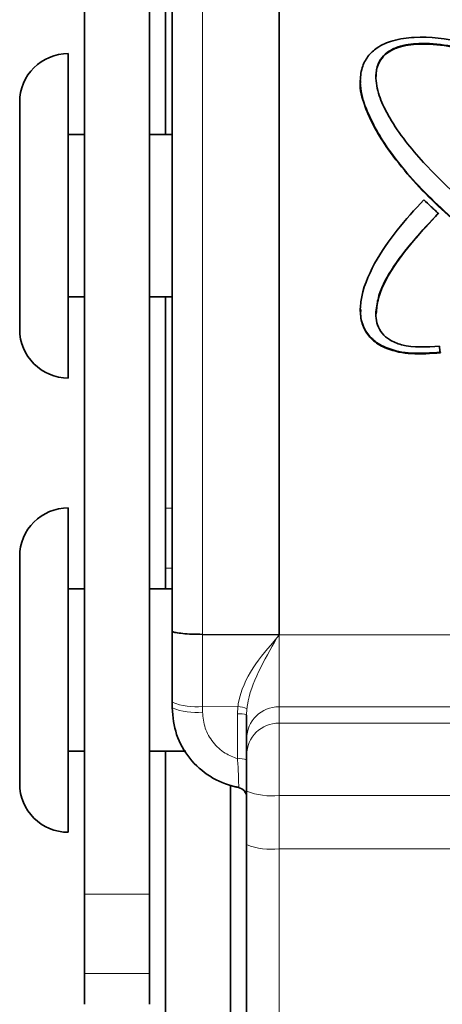
# Model space of a CAD drawing. Units: millimetres. Extents: x 5 to 199, y 14 to 256.
# Drawn here: x 32 to 35, y 91 to 97 of the extents above; entities that cross this region are included whole.
import ezdxf

# ---------------------------------------------------------------- set-up
doc = ezdxf.new("R2010")
doc.units = ezdxf.units.MM

msp = doc.modelspace()

# ---------------------------------------------------------------- linework, layer by layer
at = {"color": 7, "linetype": 'Continuous', "lineweight": 35}
for p, q in [((33.3521, 101.2734), (33.3521, 96.3734)), ((33.3921, 93.3137), (33.3921, 98.6698)), ((34.0521, 93.2882), (34.0521, 98.6504)), ((32.8521, 91.6917), (32.8521, 97.1898)), ((33.2521, 91.6917), (33.2521, 97.1898)), ((32.7521, 96.8734), (32.7521, 95.0251)), ((34.6496, 96.7314), (34.6496, 96.7279)), ((32.4521, 96.5734), (32.4521, 95.2796)), ((32.8521, 96.3734), (32.7521, 96.3734)), ((33.3921, 96.3734), (33.2521, 96.3734)), ((32.7521, 95.3734), (32.8521, 95.3734)), ((33.2521, 95.3734), (33.3921, 95.3734)), ((33.3521, 95.3734), (33.3521, 94.0721)), ((32.4521, 95.2796), (32.4521, 95.1734)), ((34.6496, 95.2699), (34.6496, 95.2664)), ((32.7521, 95.0251), (32.7521, 94.8734)), ((32.7521, 94.0734), (32.7521, 92.2251)), ((33.3521, 93.7021), (33.3521, 94.0721)), ((32.4521, 93.7734), (32.4521, 92.4796)), ((33.3521, 93.5734), (33.3521, 93.7021)), ((32.8521, 93.5734), (32.7521, 93.5734)), ((33.3921, 93.5734), (33.2521, 93.5734)), ((33.5799, 93.2934), (34.0495, 93.2905)), ((33.3921, 92.8401), (33.3921, 92.8747)), ((33.8521, 92.6503), (33.8521, 92.796)), ((33.8521, 92.5497), (33.8521, 92.6503)), ((32.7521, 92.5734), (32.8521, 92.5734)), ((33.2521, 92.5734), (33.4773, 92.5734)), ((33.3521, 90.5045), (33.3521, 92.5734)), ((33.8521, 92.327), (33.8521, 92.5497)), ((32.4521, 92.4796), (32.4521, 92.3734)), ((33.7521, 90.5045), (33.7521, 92.3668)), ((33.8028, 92.3502), (33.8029, 92.3512)), ((33.8521, 91.9979), (33.8521, 92.327)), ((32.7521, 92.2251), (32.7521, 92.0734)), ((33.8521, 90.9254), (33.8521, 91.9979)), ((32.8521, 91.2037), (32.8521, 91.6917)), ((33.2521, 91.6917), (33.2521, 91.2037)), ((32.8521, 91.2037), (32.8521, 91.0134)), ((33.2521, 91.0134), (33.2521, 91.2037))]:
    msp.add_line(p, q, dxfattribs=at)
at = {"color": 8, "linetype": 'Continuous', "lineweight": 18}
for p, q in [((33.5799, 98.6528), (33.5799, 93.2934)), ((33.3521, 94.0721), (33.3921, 94.0721)), ((33.3921, 93.7021), (33.3521, 93.7021)), ((34.0495, 93.2905), (34.0495, 93.2905)), ((34.0549, 93.2904), (34.0521, 93.2867)), ((34.0521, 93.2867), (34.0521, 92.8473)), ((34.0549, 93.2904), (40.8493, 93.2904)), ((33.5799, 92.8495), (33.7983, 92.8478)), ((33.5799, 92.8495), (33.5799, 92.8148)), ((33.7958, 92.8036), (33.7983, 92.8478)), ((33.7958, 92.5271), (33.7958, 92.8036)), ((33.854, 92.8343), (33.8521, 92.796)), ((34.0521, 92.8473), (34.0521, 92.7467)), ((36.3201, 92.8473), (34.0521, 92.8473)), ((34.0521, 92.7467), (34.0521, 92.3012)), ((34.0521, 92.7467), (36.3151, 92.7467)), ((34.0521, 92.3012), (34.0521, 91.9716)), ((36.3925, 92.3012), (34.0521, 92.3012)), ((34.0521, 91.9716), (40.8521, 91.9716)), ((34.0521, 91.9716), (34.0521, 90.7459)), ((32.8521, 91.6917), (33.2521, 91.6917)), ((33.2521, 91.2037), (32.8521, 91.2037))]:
    msp.add_line(p, q, dxfattribs=at)
at = {"color": 7, "linetype": 'Continuous', "lineweight": 35}
for centre, radius, start, end in [((32.7521, 96.5734), 0.3, 90, 180), ((32.7521, 95.1734), 0.3, 180, 270), ((32.7521, 93.7734), 0.3, 90, 180), ((32.7521, 92.3734), 0.3, 180, 270), ((33.7921, 92.2895), 0.06, 0.02246, 80.01462)]:
    msp.add_arc(centre, radius, start, end, dxfattribs=at)
at = {"color": 8, "linetype": 'Continuous', "lineweight": 18}
for centre, radius, start, end in [((34.3421, 93.8146), 0.6023, 240.82487, 241.22315), ((33.5357, 93.2325), 0.3856, 248.13221, 276.57717), ((33.7942, 92.7091), 0.1388, 64.4776, 88.33446), ((33.5357, 93.1972), 0.3849, 248.09195, 276.58803), ((33.809, 92.689), 0.1154, 68.08091, 96.59101), ((34.0506, 92.6488), 0.1985, 89.56481, 179.55809), ((34.0506, 92.5482), 0.1985, 89.56481, 179.55809), ((33.809, 92.414), 0.1139, 67.76019, 96.67732), ((34.0029, 92.7084), 0.4101, 248.42238, 276.88549), ((34.003, 92.3723), 0.4037, 248.05548, 276.99169)]:
    msp.add_arc(centre, radius, start, end, dxfattribs=at)
at = {"color": 7, "linetype": 'Continuous', "lineweight": 35}
for points, knots in [([(35.4683, 96.8621), (35.3734, 96.8927), (35.1845, 96.9534), (34.9397, 96.983), (34.7612, 96.9597), (34.662, 96.9178), (34.5965, 96.858), (34.5586, 96.7824), (34.5474, 96.6754), (34.589, 96.4976), (34.7416, 96.2393), (35.0065, 95.9432), (35.3723, 95.6428), (35.7923, 95.3666), (36.1932, 95.1769), (36.5293, 95.0649), (36.7898, 95.0164), (37.003, 95.0198), (37.1411, 95.0798), (37.2068, 95.1402), (37.2441, 95.2232), (37.2508, 95.3369), (37.2111, 95.4845), (37.1521, 95.587), (37.1197, 95.6434)], [0, 0, 0, 0, 0.059884, 0.119215, 0.146176, 0.167248, 0.182872, 0.198547, 0.217118, 0.24668, 0.307026, 0.395854, 0.485006, 0.591364, 0.697612, 0.750753, 0.803731, 0.856978, 0.87502, 0.893222, 0.909286, 0.928764, 0.960855, 1, 1, 1, 1]), ([(37.0758, 95.6338), (37.1079, 95.5809), (37.159, 95.4964), (37.1932, 95.3768), (37.1934, 95.2948), (37.1719, 95.2332), (37.1299, 95.1843), (37.0564, 95.1443), (36.8912, 95.116), (36.5945, 95.1643), (36.206, 95.3036), (35.7722, 95.5367), (35.339, 95.8243), (34.9813, 96.1449), (34.7667, 96.4091), (34.6771, 96.5846), (34.6477, 96.6859), (34.6499, 96.7721), (34.6734, 96.8333), (34.721, 96.8824), (34.8016, 96.9214), (34.9903, 96.944), (35.2166, 96.8986), (35.3896, 96.8388), (35.4505, 96.8178)], [0, 0, 0, 0, 0.040858, 0.065143, 0.081551, 0.09452, 0.10754, 0.123264, 0.148797, 0.216552, 0.318421, 0.420662, 0.541111, 0.661299, 0.737345, 0.764388, 0.791587, 0.806182, 0.820908, 0.833815, 0.850483, 0.87895, 0.957465, 1, 1, 1, 1]), ([(34.6516, 96.7313), (34.6515, 96.7459), (34.6513, 96.7828), (34.6738, 96.8368), (34.7209, 96.8859), (34.8016, 96.9248), (34.9902, 96.9475), (35.2166, 96.9021), (35.3897, 96.8423), (35.4505, 96.8213)], [0, 0, 0, 0, 0.047346, 0.119728, 0.183167, 0.265094, 0.405014, 0.790931, 1, 1, 1, 1]), ([(34.5545, 96.7066), (34.5541, 96.7036), (34.5471, 96.652), (34.5953, 96.5006), (34.7371, 96.2443), (35.0079, 95.9496), (35.3685, 95.6474), (35.7919, 95.3727), (36.1905, 95.1805), (36.5288, 95.0697), (36.7889, 95.0196), (37.0029, 95.0234), (37.1413, 95.0833), (37.2063, 95.1437), (37.2424, 95.2194), (37.2432, 95.2709), (37.2436, 95.2955)], [0, 0, 0, 0, 0.00257, 0.044283, 0.129435, 0.253239, 0.380518, 0.529142, 0.680483, 0.754738, 0.830197, 0.905331, 0.93079, 0.956473, 0.979141, 1, 1, 1, 1]), ([(34.9451, 95.9724), (34.8887, 95.911), (34.7762, 95.7885), (34.6345, 95.583), (34.556, 95.3979), (34.5506, 95.2533), (34.5759, 95.1671), (34.6346, 95.0966), (34.7332, 95.0422), (34.8762, 95.016), (34.9872, 95.0245), (35.047, 95.0291)], [0, 0, 0, 0, 0.1734324, 0.3462233, 0.5201453, 0.5826036, 0.6455747, 0.7032542, 0.7691025, 0.8757725, 1, 1, 1, 1]), ([(35.0356, 95.8871), (35.028, 95.8941), (35.0127, 95.9081), (34.9823, 95.9363), (34.96, 95.958), (34.9451, 95.9724)], [0, 0, 0, 0, 0.250013, 0.500029, 1, 1, 1, 1]), ([(35.0418, 95.0705), (34.9621, 95.0645), (34.8551, 95.0564), (34.7364, 95.1027), (34.6851, 95.1465), (34.6569, 95.1987), (34.6453, 95.27), (34.6646, 95.3884), (34.7791, 95.6162), (34.9303, 95.7759), (35.0356, 95.8871)], [0, 0, 0, 0, 0.188548, 0.253109, 0.300528, 0.348122, 0.393056, 0.472945, 0.633146, 1, 1, 1, 1]), ([(34.6512, 95.2697), (34.6537, 95.2992), (34.6619, 95.3952), (34.7827, 95.6196), (34.9318, 95.7794), (35.0356, 95.8906)], [0, 0, 0, 0, 0.119101, 0.386855, 1, 1, 1, 1]), ([(34.5561, 95.2956), (34.5554, 95.2829), (34.5531, 95.2399), (34.5767, 95.1706), (34.6344, 95.1001), (34.7333, 95.0457), (34.8762, 95.0195), (34.9872, 95.028), (35.047, 95.0326)], [0, 0, 0, 0, 0.0599071, 0.2017356, 0.3316457, 0.4799546, 0.720205, 1, 1, 1, 1]), ([(35.047, 95.0291), (35.0462, 95.0325), (35.0445, 95.0393), (35.0421, 95.053), (35.0419, 95.0635), (35.0418, 95.0705)], [0, 0, 0, 0, 0.250818, 0.501797, 1, 1, 1, 1]), ([(33.3921, 93.3137), (33.3921, 93.3135), (33.3922, 93.3124), (33.3955, 93.309), (33.413, 93.3038), (33.4553, 93.2983), (33.513, 93.2945), (33.5576, 93.2937), (33.5799, 93.2934)], [0, 0, 0, 0, 0.020209, 0.106676, 0.330059, 0.55339, 0.776695, 1, 1, 1, 1]), ([(33.3921, 92.8747), (33.3921, 92.9185), (33.3921, 93.0061), (33.3921, 93.138), (33.3921, 93.2405), (33.3921, 93.2991), (33.3921, 93.3137)], [0, 0, 0, 0, 0.300207, 0.600407, 0.9006, 1, 1, 1, 1]), ([(34.0495, 93.2905), (34.0498, 93.2904), (34.0503, 93.2904), (34.0511, 93.29), (34.0517, 93.2893), (34.052, 93.2886), (34.0521, 93.2882)], [0, 0, 0, 0, 0.227356, 0.456626, 0.658636, 1, 1, 1, 1]), ([(34.0521, 93.2882), (34.0524, 93.2885), (34.0533, 93.2893), (34.0543, 93.29), (34.0549, 93.2904)], [0, 0, 0, 0, 0.369149, 1, 1, 1, 1]), ([(33.8028, 92.3502), (33.7957, 92.3516), (33.7338, 92.3639), (33.6212, 92.411), (33.4946, 92.5242), (33.4086, 92.6729), (33.3976, 92.7843), (33.3921, 92.8401)], [0, 0, 0, 0, 0.031296, 0.273764, 0.515899, 0.757914, 1, 1, 1, 1])]:
    msp.add_open_spline(points, degree=3, knots=knots, dxfattribs=at)
at = {"color": 8, "linetype": 'Continuous', "lineweight": 18}
for points, knots in [([(33.5799, 93.2934), (33.5799, 93.2802), (33.5799, 93.2224), (33.5799, 93.1196), (33.5799, 92.9848), (33.5799, 92.8947), (33.5799, 92.8495)], [0, 0, 0, 0, 0.088917, 0.389798, 0.693759, 1, 1, 1, 1]), ([(33.7983, 92.8478), (33.7983, 92.8478), (33.7992, 92.8561), (33.8115, 92.9407), (33.8837, 93.0949), (33.9879, 93.2123), (34.0395, 93.2729), (34.0399, 93.2733)], [0, 0, 0, 0, 0.000024, 0.050591, 0.518712, 0.9967, 1, 1, 1, 1]), ([(34.0399, 93.2733), (34.0396, 93.2728), (34.0008, 93.2032), (33.9243, 93.0716), (33.8642, 92.9208), (33.8549, 92.8416), (33.854, 92.8343)], [0, 0, 0, 0, 0.003749, 0.501356, 0.953766, 1, 1, 1, 1]), ([(34.0399, 93.2733), (34.0402, 93.2739), (34.0418, 93.2769), (34.0448, 93.282), (34.0473, 93.2866), (34.0484, 93.2887)], [0, 0, 0, 0, 0.10827, 0.594223, 1, 1, 1, 1]), ([(34.0521, 93.2867), (34.0505, 93.2849), (34.0468, 93.2808), (34.0427, 93.2764), (34.0403, 93.2738), (34.0399, 93.2733)], [0, 0, 0, 0, 0.405856, 0.901336, 1, 1, 1, 1]), ([(34.0484, 93.2887), (34.0488, 93.2893), (34.0491, 93.2899), (34.0495, 93.2905), (34.0495, 93.2905)], [0, 0, 0, 0, 0.994136, 1, 1, 1, 1]), ([(33.5799, 92.8148), (33.5832, 92.7813), (33.5898, 92.7142), (33.6415, 92.6252), (33.7125, 92.5593), (33.7699, 92.5371), (33.7958, 92.5271)], [0, 0, 0, 0, 0.2617636, 0.5234424, 0.7852322, 1, 1, 1, 1]), ([(33.8029, 92.3512), (33.803, 92.3509), (33.8033, 92.3503), (33.8029, 92.3744), (33.8017, 92.4181), (33.7996, 92.4723), (33.7969, 92.5107), (33.7958, 92.5271)], [0, 0, 0, 0, 0.14022, 0.367976, 0.596208, 0.827504, 1, 1, 1, 1])]:
    msp.add_open_spline(points, degree=3, knots=knots, dxfattribs=at)

doc.saveas('drawing.dxf')
